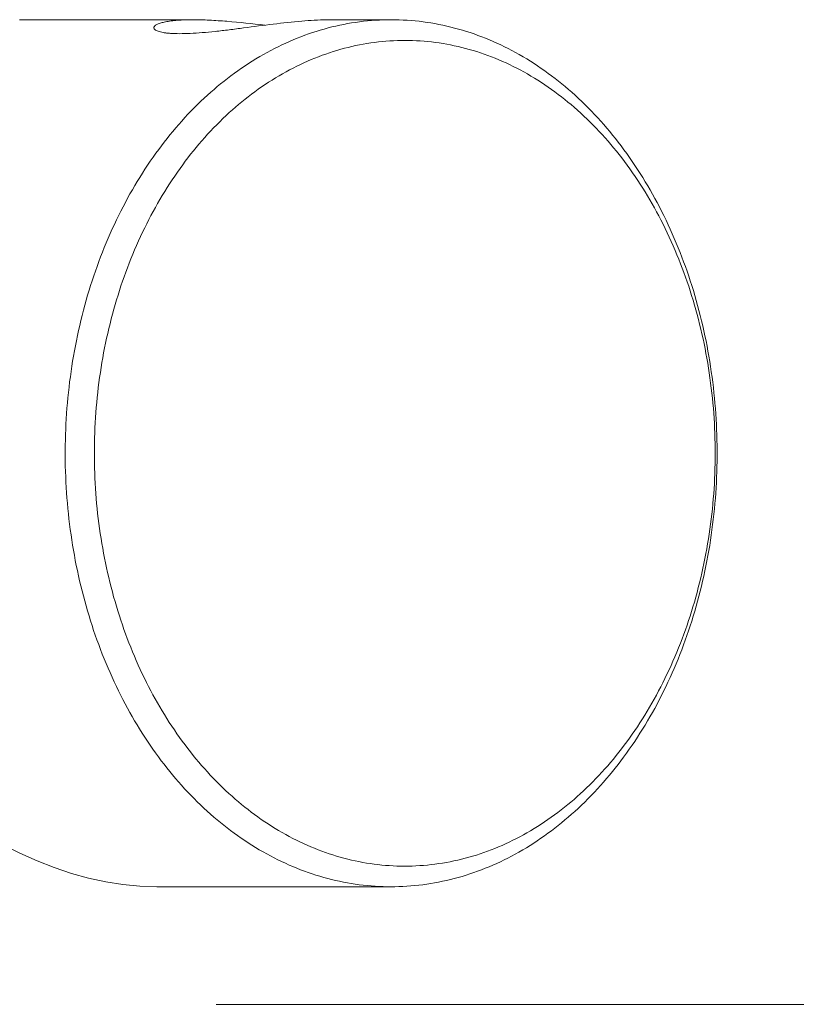
# Model space of a CAD drawing. Units: millimetres. Extents: x 7 to 203, y 6 to 291.
# Drawn here: x 172 to 181, y 173 to 185 of the extents above; entities that cross this region are included whole.
import ezdxf

# ---------------------------------------------------------------- set-up
doc = ezdxf.new("R2010")
doc.units = ezdxf.units.MM
doc.layers.add('2', color=7, linetype='Continuous', true_color=0xffffff)

msp = doc.modelspace()

# ---------------------------------------------------------------- linework, layer by layer
at = {"color": 7, "linetype": 'Continuous', "lineweight": 18}
for p, q in [((172.503, 184.658), (172.458, 184.658)), ((176.776, 184.658), (176.732, 184.657)), ((176.775, 174.578), (176.82, 174.578)), ((182.754, 173.211), (174.74, 173.211))]:
    msp.add_line(p, q, dxfattribs=at)
msp.add_ellipse((172.502, 179.618), major_axis=(-2.799, 4.713), ratio=0.638639, start_param=1.219929, end_param=2.778971, dxfattribs=at)
for points, knots in [([(176.732, 184.657), (176.608, 184.656), (176.36, 184.635), (175.993, 184.557), (175.633, 184.431), (175.163, 184.199), (174.61, 183.793), (174.043, 183.154), (173.58, 182.383), (173.239, 181.51), (173.031, 180.567), (172.963, 179.589), (173.039, 178.612), (173.255, 177.672), (173.604, 176.804), (174.073, 176.04), (174.646, 175.41), (175.202, 175.012), (175.674, 174.787), (176.035, 174.667), (176.403, 174.594), (176.651, 174.578), (176.775, 174.578)], [0, 0, 0, 0, 0.026727, 0.053677, 0.08102, 0.108919, 0.166777, 0.227961, 0.292527, 0.360048, 0.429728, 0.500531, 0.571298, 0.640876, 0.708239, 0.77261, 0.833587, 0.891258, 0.919084, 0.94637, 0.973283, 1, 1, 1, 1]), ([(176.82, 174.578), (176.943, 174.58), (177.191, 174.6), (177.559, 174.679), (177.919, 174.804), (178.389, 175.036), (178.941, 175.443), (179.509, 176.082), (179.972, 176.852), (180.313, 177.725), (180.521, 178.668), (180.588, 179.647), (180.513, 180.624), (180.297, 181.564), (179.948, 182.432), (179.479, 183.195), (178.905, 183.826), (178.35, 184.224), (177.878, 184.449), (177.517, 184.569), (177.148, 184.642), (176.9, 184.658), (176.776, 184.658)], [0, 0, 0, 0, 0.026727, 0.053677, 0.08102, 0.108919, 0.166777, 0.227961, 0.292527, 0.360048, 0.429728, 0.500531, 0.571298, 0.640876, 0.708239, 0.77261, 0.833587, 0.891258, 0.919084, 0.94637, 0.973283, 1, 1, 1, 1]), ([(176.892, 184.417), (176.774, 184.416), (176.537, 184.396), (176.185, 184.321), (175.842, 184.2), (175.392, 183.978), (174.865, 183.588), (174.323, 182.975), (173.883, 182.237), (173.559, 181.401), (173.364, 180.498), (173.303, 179.562), (173.38, 178.628), (173.591, 177.732), (173.929, 176.905), (174.382, 176.181), (174.935, 175.585), (175.469, 175.211), (175.922, 175.002), (176.268, 174.892), (176.62, 174.828), (176.858, 174.816), (176.976, 174.818)], [0, 0, 0, 0, 0.026741, 0.053709, 0.081072, 0.108995, 0.166914, 0.228177, 0.292833, 0.360445, 0.430204, 0.501061, 0.571846, 0.6414, 0.708695, 0.772959, 0.833809, 0.891357, 0.919133, 0.946384, 0.973282, 1, 1, 1, 1]), ([(176.976, 174.818), (177.094, 174.82), (177.331, 174.839), (177.683, 174.914), (178.027, 175.035), (178.476, 175.258), (179.003, 175.648), (179.545, 176.26), (179.985, 176.999), (180.309, 177.835), (180.504, 178.738), (180.565, 179.674), (180.488, 180.607), (180.277, 181.504), (179.939, 182.33), (179.486, 183.055), (178.934, 183.651), (178.399, 184.025), (177.946, 184.233), (177.6, 184.343), (177.248, 184.407), (177.01, 184.419), (176.892, 184.417)], [0, 0, 0, 0, 0.026741, 0.053709, 0.081072, 0.108995, 0.166914, 0.228177, 0.292833, 0.360445, 0.430204, 0.501061, 0.571846, 0.6414, 0.708695, 0.772959, 0.833809, 0.891357, 0.919133, 0.946384, 0.973282, 1, 1, 1, 1])]:
    msp.add_open_spline(points, degree=3, knots=knots, dxfattribs=at)
at = {"layer": '2', "color": 7, "linetype": 'Continuous', "lineweight": 18}
for p, q in [((172.503, 184.658), (174.474, 184.658)), ((174.429, 184.658), (174.474, 184.658)), ((176.071, 184.658), (176.028, 184.658)), ((176.071, 184.658), (176.732, 184.658)), ((174.051, 174.578), (176.775, 174.578))]:
    msp.add_line(p, q, dxfattribs=at)
for points, knots in [([(176.028, 184.658), (175.931, 184.656), (175.723, 184.643), (175.401, 184.608), (175.12, 184.57), (174.895, 184.541), (174.734, 184.522), (174.583, 184.508), (174.444, 184.498), (174.322, 184.495), (174.231, 184.497), (174.168, 184.503), (174.129, 184.508), (174.096, 184.515), (174.068, 184.523), (174.046, 184.531), (174.03, 184.541), (174.02, 184.552), (174.017, 184.56), (174.017, 184.564)], [0, 0, 0, 0, 0.142756, 0.305956, 0.476176, 0.559636, 0.639739, 0.714829, 0.783331, 0.843818, 0.8951, 0.917006, 0.93632, 0.952997, 0.967031, 0.978477, 0.987477, 0.994387, 1, 1, 1, 1]), ([(174.017, 184.564), (174.017, 184.57), (174.022, 184.58), (174.033, 184.59), (174.05, 184.602), (174.081, 184.615), (174.128, 184.629), (174.187, 184.64), (174.258, 184.649), (174.34, 184.655), (174.398, 184.657), (174.429, 184.658)], [0, 0, 0, 0, 0.041138, 0.068202, 0.101014, 0.185655, 0.297001, 0.435089, 0.599228, 0.788202, 1, 1, 1, 1]), ([(174.474, 184.658), (174.537, 184.658), (174.668, 184.654), (174.946, 184.635), (175.16, 184.611), (175.307, 184.595)], [0, 0, 0, 0, 0.223986, 0.470994, 1, 1, 1, 1])]:
    msp.add_open_spline(points, degree=3, knots=knots, dxfattribs=at)

doc.saveas('drawing.dxf')
